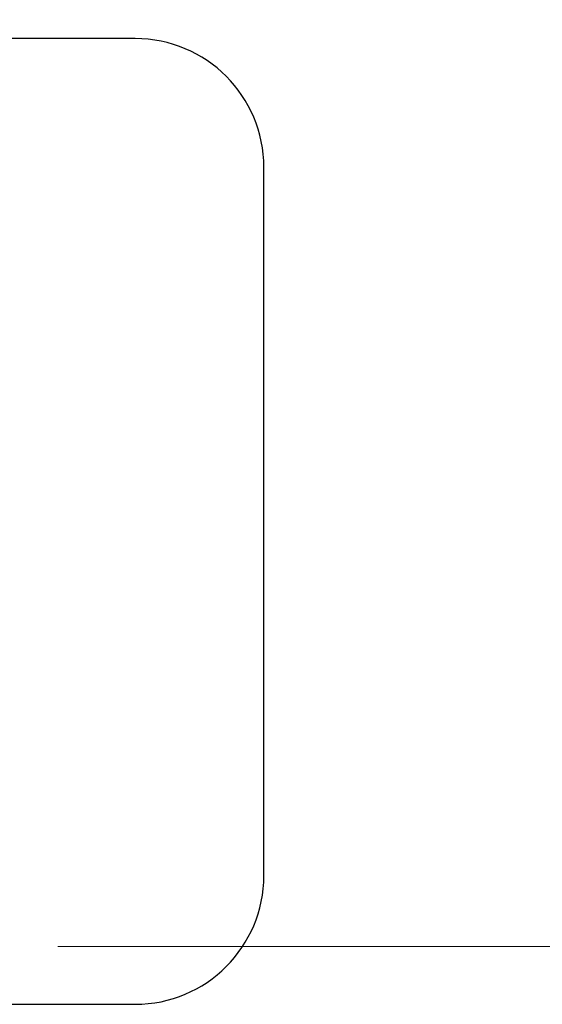
# Model space of a CAD drawing. Units: millimetres. Extents: x 5 to 292, y 5 to 205.
# Drawn here: x 95 to 97, y 41 to 45 of the extents above; entities that cross this region are included whole.
import ezdxf

# ---------------------------------------------------------------- set-up
doc = ezdxf.new("R2010")
doc.units = ezdxf.units.MM
doc.styles.add('SLDTEXTSTYLE0', font='TXT', dxfattribs={"width": 0.75})
doc.dimstyles.new('SLDDIMSTYLE1', dxfattribs={"dimtxt": 2.5, "dimasz": 2.5, "dimexe": 0, "dimexo": 0.0625, "dimtad": 1, "dimdec": 0, "dimlfac": 24, "dimrnd": 1e-09, "dimzin": 12, "dimdsep": 46, "dimtxsty": 'SLDTEXTSTYLE0', "dimblk1": 'CLOSED', "dimblk2": 'CLOSED', "dimsah": 1, "dimcen": 0.09, "dimadec": 0, "dimazin": 3, "dimtfac": 1, "dimtofl": 0, "dimtmove": 0, "dimatfit": 3, "dimldrblk": 'CLOSED', "dimfxl": 0, "dimfrac": 2, "dimtolj": 1, "dimtzin": 12, "dimarcsym": 0})

# ---------------------------------------------------------------- blocks, each defined once
blk = doc.blocks.new('_CLOSED')
at = {"color": 0, "linetype": 'ByBlock', "lineweight": -2}
for p, q in [((-1, 0.166667), (0, 0)), ((-1, 0.166667), (-1, -0.166667)), ((0, 0), (-1, -0.166667)), ((0, 0), (-1, 0))]:
    blk.add_line(p, q, dxfattribs=at)
blk = doc.blocks.new('_D_6')
at = {"color": 7, "linetype": 'Continuous', "lineweight": 18}
for p, q in [((97.5125, 110.0527), (117.4818, 110.0527)), ((116.4818, 110.0527), (116.4818, 41.5486)), ((108.7726, 76.8539), (108.7726, 77.6156)), ((108.7726, 77.6156), (112.7413, 77.6156)), ((112.7413, 77.6156), (112.7413, 76.8539)), ((108.7726, 66.0518), (108.7726, 65.2901)), ((112.7413, 65.2901), (112.7413, 66.0518)), ((108.7726, 65.2901), (112.7413, 65.2901)), ((95.0125, 41.5486), (117.4818, 41.5486))]:
    blk.add_line(p, q, dxfattribs=at)
at = {"color": 7, "linetype": 'Continuous', "lineweight": 18, "xscale": 2.5, "yscale": 2.5}
for p, rotation in [((116.4818, 110.0527, -17.5396), 90.00000000000047), ((116.4818, 41.5486, -17.5396), 270.0000000000005)]:
    blk.add_blockref('_CLOSED', p, dxfattribs=dict(at, rotation=rotation))
at = {"color": 7, "linetype": 'Continuous', "lineweight": 18, "char_height": 2.5, "attachment_point": 1, "rotation": 90, "style": 'SLDTEXTSTYLE0'}
for s, insert in [('1644mm', (113.2591, 64.6334)), ('64 3/4"', (109.5187, 66.0518))]:
    blk.add_mtext(s, dxfattribs=dict(at, insert=insert))

msp = doc.modelspace()

# ---------------------------------------------------------------- linework, layer by layer
at = {"color": 7, "linetype": 'Continuous', "lineweight": 25}
for p, q in [((95.2625, 44.4861), (76.0959, 44.4861)), ((95.6792, 41.7777), (95.6792, 44.0694)), ((76.0959, 41.3611), (95.2625, 41.3611))]:
    msp.add_line(p, q, dxfattribs=at)
for centre, start, end in [((95.2625, 44.0694), 0, 90), ((95.2625, 44.0694), 0, 90), ((95.2625, 41.7777), 270, 0), ((95.2625, 41.7777), 270, 0)]:
    msp.add_arc(centre, 0.4167, start, end, dxfattribs=at)

# ---------------------------------------------------------------- dimensions: what is measured, and where the dimension line sits
at = {"color": 7, "linetype": 'Continuous', "lineweight": 18}
dim = msp.add_linear_dim(base=(116.4818, 41.5486), p1=(96.5125, 110.0527), p2=(94.0125, 41.5486), angle=90, dimstyle='SLDDIMSTYLE1', dxfattribs=at)
dim.commit()
dim.dimension.update_dxf_attribs({"geometry": '_D_6', "text_midpoint": (116.4818, 71.4528), "dimtype": 160})

doc.saveas('drawing.dxf')
